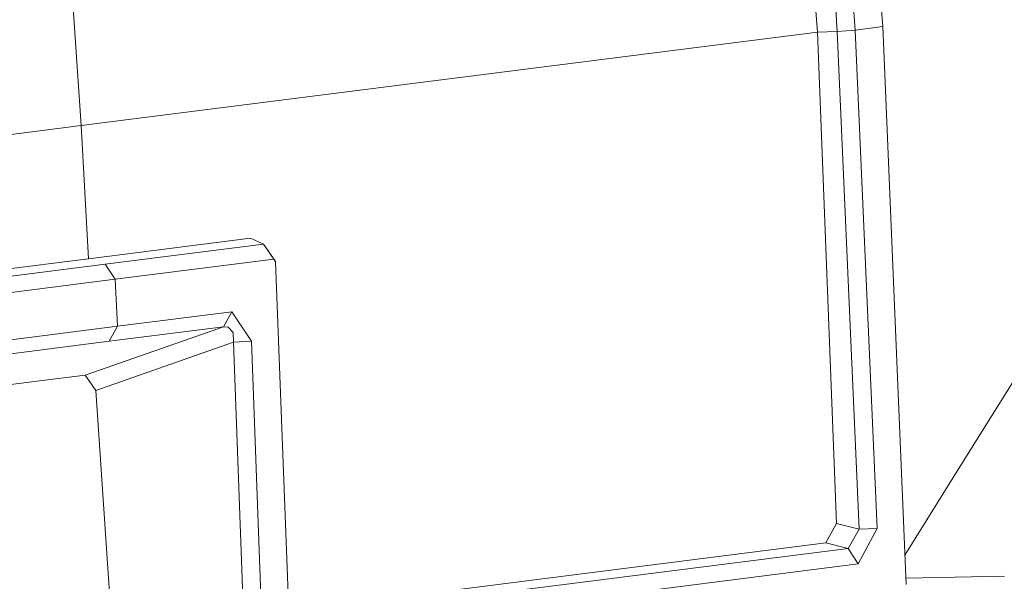
# Model space of a CAD drawing. Units: millimetres. Extents: x -504 to 6518, y 288 to 4034.
# Drawn here: x 1986 to 2017, y 2278 to 2296 of the extents above; entities that cross this region are included whole.
import ezdxf

# ---------------------------------------------------------------- set-up
doc = ezdxf.new("R2010")
doc.units = ezdxf.units.MM
doc.layers.add('1', color=7, linetype='Continuous', true_color=0xffffff)

msp = doc.modelspace()

# ---------------------------------------------------------------- linework, layer by layer
at = {"layer": '1', "color": 18, "linetype": 'Continuous', "lineweight": 13}
for p, q in [((2011.939899, 2313.576739), (2013.387457, 2295.849274)), ((2012.508825, 2295.738231), (2011.24926, 2311.576079)), ((2011.309937, 2295.666556), (2009.980515, 2311.27205)), ((2011.937157, 2295.694689), (2011.663929, 2299.81273)), ((1987.865821, 2292.699631), (1987.578467, 2296.937714)), ((2011.937157, 2295.694689), (2011.309937, 2295.666556)), ((2012.508825, 2295.738231), (2011.937157, 2295.694689)), ((2012.632445, 2279.858562), (2011.937157, 2295.694689)), ((2013.387457, 2295.849274), (2012.508825, 2295.738231)), ((2013.20465, 2279.884736), (2012.508825, 2295.738231)), ((2013.387457, 2295.849274), (2014.128581, 2278.102647)), ((2011.309937, 2295.666556), (1987.865821, 2292.699631)), ((2011.907593, 2280.037868), (2011.309937, 2295.666556)), ((1987.865821, 2292.699631), (1964.832925, 2289.784761)), ((1987.865821, 2292.699631), (1988.101558, 2288.460042)), ((1993.257777, 2289.112578), (1988.101558, 2288.460042)), ((1993.675903, 2288.926582), (1993.257777, 2289.112578)), ((1993.675903, 2288.926582), (1988.629357, 2288.288037)), ((1994.047717, 2288.39318), (1993.675903, 2288.926582)), ((1993.996517, 2288.449387), (1993.675903, 2288.926582)), ((1988.101558, 2288.460042), (1982.945219, 2287.807505)), ((1988.629357, 2288.288037), (1983.58287, 2287.649254)), ((1988.94997, 2287.810828), (1988.629357, 2288.288037)), ((1993.996517, 2288.449387), (1988.94997, 2287.810828)), ((1994.057731, 2288.360725), (1993.996517, 2288.449387)), ((1994.057731, 2288.360725), (1994.047717, 2288.39318)), ((1994.057731, 2288.360725), (1994.472937, 2277.512725)), ((1988.94997, 2287.810828), (1983.903483, 2287.172045)), ((1989.023463, 2286.312501), (1988.94997, 2287.810828)), ((1992.661551, 2286.772783), (1989.023463, 2286.312501)), ((1992.399291, 2286.295126), (1992.661551, 2286.772783)), ((1992.661551, 2286.772783), (1993.293838, 2285.844024)), ((1989.023463, 2286.312501), (1985.385255, 2285.851981)), ((1987.997071, 2284.758429), (1992.399291, 2286.295126)), ((1988.761679, 2285.834919), (1989.023463, 2286.312501)), ((1992.399291, 2286.295126), (1988.761679, 2285.834919)), ((1992.553011, 2286.281089), (1992.399291, 2286.295126)), ((1992.553011, 2286.281089), (1992.701725, 2286.110397)), ((1992.72211, 2285.805951), (1992.701725, 2286.110397)), ((1985.147359, 2285.377384), (1988.761679, 2285.834919)), ((1988.338486, 2284.274916), (1992.72211, 2285.805951)), ((1992.72211, 2285.805951), (1993.293838, 2285.844024)), ((1992.72211, 2285.805951), (1993.014173, 2277.701567)), ((1993.293838, 2285.844024), (1993.5859, 2277.745056)), ((2015.784577, 2281.753506), (2018.254832, 2285.71635)), ((1986.459867, 2284.563865), (1987.997071, 2284.758429)), ((1988.338486, 2284.274916), (1987.997071, 2284.758429)), ((1986.459867, 2284.563865), (1984.85924, 2284.361383)), ((1988.79619, 2277.512531), (1988.338486, 2284.274916)), ((2014.08967, 2279.034405), (2015.784577, 2281.753506)), ((2011.574046, 2279.421824), (2011.907593, 2280.037868)), ((2011.907593, 2280.037868), (2012.632445, 2279.858562)), ((2012.632445, 2279.85737), (2012.283818, 2279.246393)), ((2012.605087, 2278.752546), (2013.20465, 2279.884736)), ((2013.20465, 2279.884736), (2012.632445, 2279.85737)), ((2012.632445, 2279.85737), (2012.632445, 2279.858562)), ((1994.643844, 2277.279249), (2011.574046, 2279.421824)), ((2012.283222, 2279.246341), (2011.574046, 2279.421824)), ((2012.283222, 2279.246341), (1994.804398, 2277.034263)), ((2012.283818, 2279.246393), (2012.283222, 2279.246341)), ((2012.605087, 2278.752546), (2012.283818, 2279.246393)), ((2012.605087, 2278.752546), (1995.125071, 2276.540349)), ((2014.120468, 2278.29694), (2017.262951, 2278.359804))]:
    msp.add_line(p, q, dxfattribs=at)

doc.saveas('drawing.dxf')
